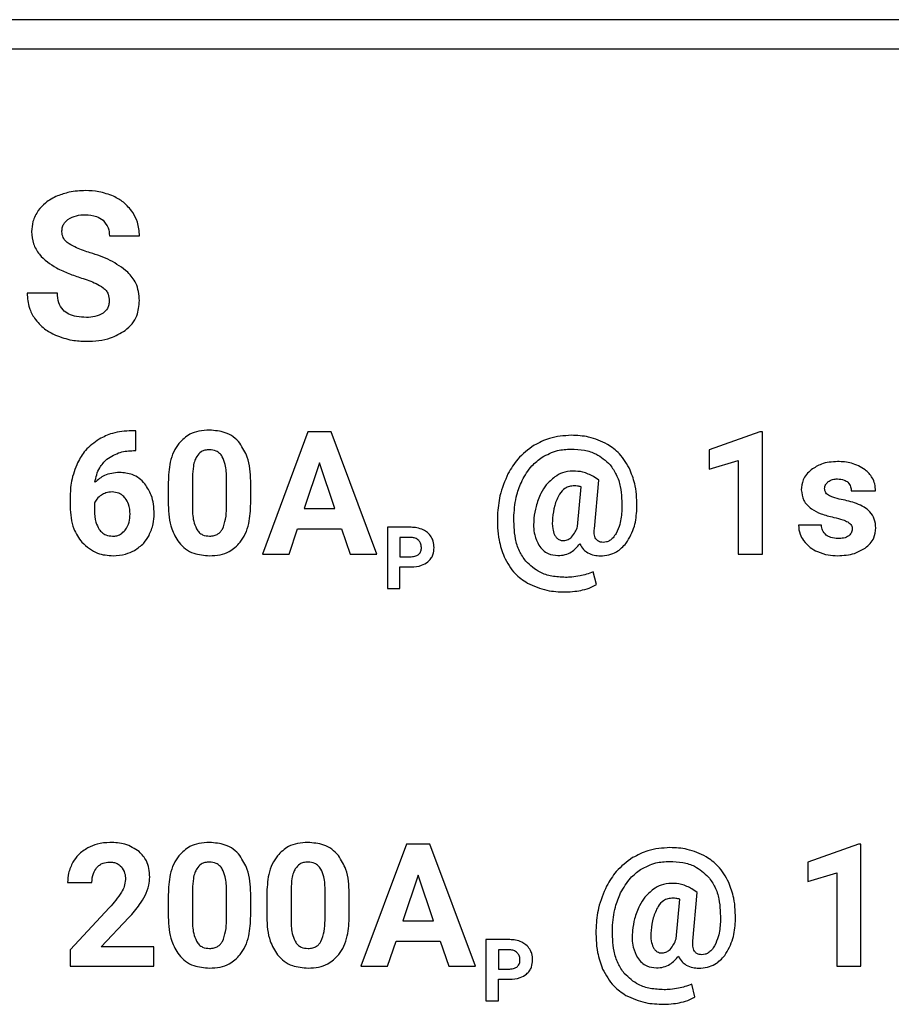
# Model space of a CAD drawing. Units: millimetres. Extents: x 7 to 286, y 8 to 196.
# Drawn here: x 125 to 127, y 92 to 95 of the extents above; entities that cross this region are included whole.
import ezdxf

# ---------------------------------------------------------------- set-up
doc = ezdxf.new("R2010")
doc.units = ezdxf.units.MM

msp = doc.modelspace()

# ---------------------------------------------------------------- linework, layer by layer
at = {"color": 7, "linetype": 'Continuous', "lineweight": 25}
for p, q in [((129.7993, 94.8889), (116.8996, 94.8889)), ((116.8996, 94.8139), (129.7993, 94.8139)), ((124.8069, 94.3338), (124.8843, 94.3338)), ((124.6736, 94.1868), (124.5958, 94.1868)), ((124.8747, 93.8339), (124.8643, 93.8339)), ((124.8747, 93.7827), (124.8747, 93.8339)), ((125.3163, 93.8308), (125.1997, 93.5173)), ((125.3762, 93.8308), (125.3163, 93.8308)), ((125.4936, 93.5173), (125.3762, 93.8308)), ((126.4766, 93.8312), (126.3467, 93.7849)), ((126.4833, 93.8312), (126.4766, 93.8312)), ((126.4833, 93.5173), (126.4833, 93.8312)), ((124.8687, 93.7827), (124.8747, 93.7827)), ((126.3467, 93.7849), (126.3467, 93.7347)), ((125.3463, 93.7516), (125.3073, 93.6341)), ((125.3857, 93.6341), (125.3463, 93.7516)), ((126.3467, 93.7347), (126.421, 93.7576)), ((126.421, 93.7576), (126.421, 93.5173)), ((124.958, 93.7014), (124.958, 93.6437)), ((125.0202, 93.7151), (125.0202, 93.6388)), ((125.1076, 93.6357), (125.1076, 93.7103)), ((125.1699, 93.6469), (125.1699, 93.7046)), ((126.063, 93.7068), (126.0494, 93.7161)), ((126.052, 93.5822), (126.063, 93.7068)), ((126.009, 93.5876), (126.018, 93.6895)), ((126.7114, 93.6793), (126.7737, 93.6793)), ((124.7061, 93.6616), (124.7061, 93.6393)), ((124.7685, 93.6479), (124.7685, 93.6291)), ((125.3073, 93.6341), (125.3857, 93.6341)), ((125.2684, 93.5173), (125.2899, 93.5816)), ((125.2899, 93.5816), (125.4031, 93.5816)), ((125.4031, 93.5816), (125.4249, 93.5173)), ((125.5205, 93.5858), (125.5205, 93.4291)), ((125.5816, 93.5858), (125.5205, 93.5858)), ((126.6348, 93.5913), (126.5758, 93.5913)), ((125.5824, 93.5596), (125.5528, 93.5596)), ((125.5528, 93.5596), (125.5528, 93.5104)), ((125.1997, 93.5173), (125.2684, 93.5173)), ((125.4249, 93.5173), (125.4936, 93.5173)), ((125.5528, 93.5104), (125.5816, 93.5104)), ((126.421, 93.5173), (126.4833, 93.5173)), ((125.5528, 93.4291), (125.5528, 93.4842)), ((125.5528, 93.4842), (125.5811, 93.4842)), ((126.0572, 93.4388), (126.0489, 93.4719)), ((125.5205, 93.4291), (125.5528, 93.4291)), ((125.5693, 92.7723), (125.4527, 92.4588)), ((125.6292, 92.7723), (125.5693, 92.7723)), ((125.7466, 92.4588), (125.6292, 92.7723)), ((126.7296, 92.7727), (126.5997, 92.7264)), ((126.7363, 92.7727), (126.7296, 92.7727)), ((126.7363, 92.4588), (126.7363, 92.7727)), ((126.5997, 92.7264), (126.5997, 92.6762)), ((125.5993, 92.6931), (125.5603, 92.5756)), ((125.6387, 92.5756), (125.5993, 92.6931)), ((126.5997, 92.6762), (126.674, 92.6991)), ((126.674, 92.6991), (126.674, 92.4588)), ((124.6996, 92.6737), (124.762, 92.6737)), ((124.958, 92.6429), (124.958, 92.5852)), ((125.0202, 92.6566), (125.0202, 92.5803)), ((125.1076, 92.5772), (125.1076, 92.6518)), ((125.1699, 92.5884), (125.1699, 92.6461)), ((125.2109, 92.6429), (125.2109, 92.5852)), ((125.2732, 92.6566), (125.2732, 92.5803)), ((125.3606, 92.5772), (125.3606, 92.6518)), ((125.4228, 92.5884), (125.4228, 92.6461)), ((126.316, 92.6483), (126.3024, 92.6576)), ((126.305, 92.5237), (126.316, 92.6483)), ((126.2619, 92.5291), (126.271, 92.631)), ((124.8073, 92.6096), (124.7059, 92.5015)), ((124.786, 92.509), (124.8572, 92.5841)), ((125.5603, 92.5756), (125.6387, 92.5756)), ((125.5213, 92.4588), (125.5429, 92.5231)), ((125.5429, 92.5231), (125.6561, 92.5231)), ((125.6561, 92.5231), (125.6779, 92.4588)), ((125.7735, 92.5273), (125.7735, 92.3706)), ((125.8346, 92.5273), (125.7735, 92.5273)), ((124.7059, 92.5015), (124.7059, 92.4588)), ((124.9208, 92.509), (124.786, 92.509)), ((124.9208, 92.4588), (124.9208, 92.509)), ((125.8354, 92.5011), (125.8058, 92.5011)), ((125.8058, 92.5011), (125.8058, 92.4519)), ((124.7059, 92.4588), (124.9208, 92.4588)), ((125.4527, 92.4588), (125.5213, 92.4588)), ((125.6779, 92.4588), (125.7466, 92.4588)), ((125.8058, 92.4519), (125.8346, 92.4519)), ((126.674, 92.4588), (126.7363, 92.4588)), ((125.8058, 92.3706), (125.8058, 92.4257)), ((125.8058, 92.4257), (125.8341, 92.4257)), ((126.3102, 92.3803), (126.3019, 92.4134)), ((125.7735, 92.3706), (125.8058, 92.3706))]:
    msp.add_line(p, q, dxfattribs=at)
for points, knots in [([(124.6739, 94.4367), (124.6628, 94.4313), (124.6438, 94.4221), (124.6303, 94.406), (124.6246, 94.3993)], [0, 0, 0, 0, 0.581053, 1, 1, 1, 1]), ([(124.7461, 94.4501), (124.7318, 94.4495), (124.7071, 94.4484), (124.6838, 94.4402), (124.6739, 94.4367)], [0, 0, 0, 0, 0.577298, 1, 1, 1, 1]), ([(124.8179, 94.4355), (124.8054, 94.4402), (124.7822, 94.4489), (124.7575, 94.4497), (124.7461, 94.4501)], [0, 0, 0, 0, 0.540181, 1, 1, 1, 1]), ([(124.867, 94.3943), (124.8595, 94.4036), (124.846, 94.4208), (124.8267, 94.4309), (124.8179, 94.4355)], [0, 0, 0, 0, 0.547107, 1, 1, 1, 1]), ([(124.6246, 94.3993), (124.6191, 94.3899), (124.6091, 94.3731), (124.6079, 94.3536), (124.6074, 94.3449)], [0, 0, 0, 0, 0.554341, 1, 1, 1, 1]), ([(124.7006, 94.3762), (124.7077, 94.38), (124.7215, 94.3875), (124.7372, 94.388), (124.7448, 94.3882)], [0, 0, 0, 0, 0.512, 1, 1, 1, 1]), ([(124.7448, 94.3882), (124.7548, 94.3877), (124.7715, 94.3869), (124.7851, 94.3776), (124.7906, 94.3739)], [0, 0, 0, 0, 0.599633, 1, 1, 1, 1]), ([(124.8843, 94.3338), (124.8835, 94.3459), (124.8819, 94.3674), (124.8715, 94.3861), (124.867, 94.3943)], [0, 0, 0, 0, 0.566761, 1, 1, 1, 1]), ([(124.6849, 94.3444), (124.6852, 94.3479), (124.6856, 94.3548), (124.6902, 94.3664), (124.6966, 94.3725), (124.7006, 94.3762)], [0, 0, 0, 0, 0.286852, 0.558106, 1, 1, 1, 1]), ([(124.7906, 94.3739), (124.7958, 94.3677), (124.8056, 94.356), (124.8065, 94.3408), (124.8069, 94.3338)], [0, 0, 0, 0, 0.533169, 1, 1, 1, 1]), ([(124.6074, 94.3449), (124.6083, 94.3344), (124.6102, 94.3134), (124.6305, 94.2778), (124.6554, 94.2618), (124.6714, 94.2515)], [0, 0, 0, 0, 0.264436, 0.526349, 1, 1, 1, 1]), ([(124.7034, 94.3137), (124.7003, 94.316), (124.6945, 94.3204), (124.6868, 94.3306), (124.6856, 94.3392), (124.6849, 94.3444)], [0, 0, 0, 0, 0.310366, 0.586567, 1, 1, 1, 1]), ([(124.7578, 94.2905), (124.746, 94.2942), (124.727, 94.3001), (124.7098, 94.31), (124.7034, 94.3137)], [0, 0, 0, 0, 0.623913, 1, 1, 1, 1]), ([(124.8542, 94.2411), (124.8396, 94.252), (124.8103, 94.2739), (124.7753, 94.2849), (124.7578, 94.2905)], [0, 0, 0, 0, 0.497316, 1, 1, 1, 1]), ([(124.6714, 94.2515), (124.6819, 94.2465), (124.7026, 94.2366), (124.7244, 94.2294), (124.7353, 94.2258)], [0, 0, 0, 0, 0.503637, 1, 1, 1, 1]), ([(124.8843, 94.1677), (124.8828, 94.1833), (124.8801, 94.211), (124.8621, 94.2319), (124.8542, 94.2411)], [0, 0, 0, 0, 0.563211, 1, 1, 1, 1]), ([(124.7353, 94.2258), (124.748, 94.2217), (124.7676, 94.2154), (124.785, 94.2047), (124.7911, 94.201)], [0, 0, 0, 0, 0.65339, 1, 1, 1, 1]), ([(124.5958, 94.1868), (124.5967, 94.1738), (124.5982, 94.151), (124.6096, 94.1312), (124.6145, 94.1227)], [0, 0, 0, 0, 0.57014, 1, 1, 1, 1]), ([(124.748, 94.1247), (124.7395, 94.125), (124.7241, 94.1256), (124.7031, 94.132), (124.6863, 94.1438), (124.6751, 94.1631), (124.6741, 94.1786), (124.6736, 94.1868)], [0, 0, 0, 0, 0.228783, 0.419037, 0.585015, 0.777413, 1, 1, 1, 1]), ([(124.7911, 94.201), (124.7937, 94.1987), (124.799, 94.1941), (124.8054, 94.1826), (124.8061, 94.1732), (124.8066, 94.1673)], [0, 0, 0, 0, 0.273354, 0.541816, 1, 1, 1, 1]), ([(124.8066, 94.1673), (124.8064, 94.1637), (124.806, 94.1569), (124.8015, 94.1453), (124.7951, 94.1394), (124.7911, 94.1359)], [0, 0, 0, 0, 0.2933926, 0.5658476, 1, 1, 1, 1]), ([(124.8474, 94.0911), (124.8537, 94.0965), (124.866, 94.1071), (124.8812, 94.1331), (124.8831, 94.1544), (124.8843, 94.1677)], [0, 0, 0, 0, 0.281238, 0.551085, 1, 1, 1, 1]), ([(124.7911, 94.1359), (124.7842, 94.1323), (124.7707, 94.1252), (124.7554, 94.1248), (124.748, 94.1247)], [0, 0, 0, 0, 0.510838, 1, 1, 1, 1]), ([(124.6145, 94.1227), (124.6227, 94.1129), (124.6379, 94.0946), (124.6591, 94.084), (124.6689, 94.0791)], [0, 0, 0, 0, 0.538849, 1, 1, 1, 1]), ([(124.6689, 94.0791), (124.6828, 94.074), (124.7084, 94.0647), (124.7356, 94.0637), (124.748, 94.0633)], [0, 0, 0, 0, 0.54564, 1, 1, 1, 1]), ([(124.748, 94.0633), (124.7693, 94.0642), (124.8048, 94.0658), (124.8352, 94.0838), (124.8474, 94.0911)], [0, 0, 0, 0, 0.598224, 1, 1, 1, 1]), ([(124.8643, 93.8339), (124.8474, 93.8328), (124.818, 93.831), (124.7918, 93.8179), (124.7807, 93.8123)], [0, 0, 0, 0, 0.575109, 1, 1, 1, 1]), ([(125.0637, 93.8352), (125.0548, 93.8347), (125.0376, 93.8338), (125.009, 93.8245), (124.9942, 93.8099), (124.9852, 93.8012)], [0, 0, 0, 0, 0.3052708, 0.5816573, 1, 1, 1, 1]), ([(125.1421, 93.8015), (125.1367, 93.8072), (125.1259, 93.8188), (125.0991, 93.8325), (125.0775, 93.8342), (125.0637, 93.8352)], [0, 0, 0, 0, 0.267766, 0.535403, 1, 1, 1, 1]), ([(124.7807, 93.8123), (124.7681, 93.8032), (124.7452, 93.7869), (124.7315, 93.7626), (124.7254, 93.7517)], [0, 0, 0, 0, 0.553619, 1, 1, 1, 1]), ([(124.9852, 93.8012), (124.9805, 93.7942), (124.9706, 93.7794), (124.96, 93.7455), (124.9588, 93.7187), (124.958, 93.7014)], [0, 0, 0, 0, 0.2398938, 0.505659, 1, 1, 1, 1]), ([(125.1699, 93.7046), (125.1689, 93.7258), (125.1673, 93.7606), (125.1492, 93.7899), (125.1421, 93.8015)], [0, 0, 0, 0, 0.608258, 1, 1, 1, 1]), ([(125.9926, 93.822), (125.9734, 93.8207), (125.9398, 93.8185), (125.91, 93.803), (125.8971, 93.7963)], [0, 0, 0, 0, 0.568317, 1, 1, 1, 1]), ([(126.0856, 93.7988), (126.0698, 93.8063), (126.0402, 93.8201), (126.0077, 93.8214), (125.9926, 93.822)], [0, 0, 0, 0, 0.5363, 1, 1, 1, 1]), ([(124.8007, 93.7607), (124.8117, 93.7676), (124.8325, 93.7807), (124.8571, 93.7821), (124.8687, 93.7827)], [0, 0, 0, 0, 0.527334, 1, 1, 1, 1]), ([(125.0637, 93.7849), (125.0599, 93.7847), (125.0526, 93.7843), (125.0404, 93.7795), (125.0347, 93.7724), (125.0313, 93.768)], [0, 0, 0, 0, 0.301616, 0.573977, 1, 1, 1, 1]), ([(125.0969, 93.7671), (125.0948, 93.7701), (125.0907, 93.776), (125.0794, 93.7835), (125.0698, 93.7844), (125.0637, 93.7849)], [0, 0, 0, 0, 0.2788506, 0.545487, 1, 1, 1, 1]), ([(125.8971, 93.7963), (125.8821, 93.7853), (125.8549, 93.7655), (125.8379, 93.7365), (125.8302, 93.7234)], [0, 0, 0, 0, 0.549505, 1, 1, 1, 1]), ([(125.9176, 93.7656), (125.9304, 93.7724), (125.9537, 93.7847), (125.9799, 93.7861), (125.9917, 93.7867)], [0, 0, 0, 0, 0.549559, 1, 1, 1, 1]), ([(125.9917, 93.7867), (126.0033, 93.7861), (126.0253, 93.7851), (126.0617, 93.7743), (126.0808, 93.7568), (126.0922, 93.7463)], [0, 0, 0, 0, 0.312735, 0.591444, 1, 1, 1, 1]), ([(126.1439, 93.7326), (126.1357, 93.7476), (126.1212, 93.7742), (126.0964, 93.7914), (126.0856, 93.7988)], [0, 0, 0, 0, 0.563976, 1, 1, 1, 1]), ([(124.7254, 93.7517), (124.7192, 93.7361), (124.7077, 93.7071), (124.7066, 93.676), (124.7061, 93.6616)], [0, 0, 0, 0, 0.538916, 1, 1, 1, 1]), ([(124.7698, 93.7013), (124.7726, 93.7144), (124.7775, 93.7373), (124.7938, 93.7537), (124.8007, 93.7607)], [0, 0, 0, 0, 0.5766776, 1, 1, 1, 1]), ([(125.0313, 93.768), (125.0295, 93.7644), (125.0254, 93.7565), (125.0214, 93.7386), (125.0207, 93.7245), (125.0202, 93.7151)], [0, 0, 0, 0, 0.22197, 0.485991, 1, 1, 1, 1]), ([(125.1076, 93.7103), (125.1075, 93.7229), (125.1074, 93.7426), (125.0997, 93.7606), (125.0969, 93.7671)], [0, 0, 0, 0, 0.638519, 1, 1, 1, 1]), ([(125.8664, 93.7057), (125.8739, 93.7192), (125.8871, 93.7426), (125.9085, 93.7587), (125.9176, 93.7656)], [0, 0, 0, 0, 0.572768, 1, 1, 1, 1]), ([(126.6761, 93.7545), (126.6618, 93.7537), (126.6375, 93.7523), (126.6172, 93.7391), (126.6088, 93.7337)], [0, 0, 0, 0, 0.588436, 1, 1, 1, 1]), ([(126.7471, 93.7336), (126.7356, 93.7403), (126.7136, 93.7531), (126.6883, 93.7541), (126.6761, 93.7545)], [0, 0, 0, 0, 0.522269, 1, 1, 1, 1]), ([(124.8329, 93.7267), (124.8194, 93.7255), (124.7957, 93.7233), (124.7776, 93.7079), (124.7698, 93.7013)], [0, 0, 0, 0, 0.566439, 1, 1, 1, 1]), ([(124.8979, 93.6975), (124.8932, 93.7024), (124.8839, 93.7122), (124.8619, 93.7242), (124.8441, 93.7258), (124.8329, 93.7267)], [0, 0, 0, 0, 0.2780056, 0.5480198, 1, 1, 1, 1]), ([(125.9969, 93.7303), (125.9877, 93.7294), (125.971, 93.728), (125.9568, 93.7193), (125.9504, 93.7154)], [0, 0, 0, 0, 0.552843, 1, 1, 1, 1]), ([(126.0494, 93.7161), (126.0405, 93.7206), (126.024, 93.7291), (126.0055, 93.7299), (125.9969, 93.7303)], [0, 0, 0, 0, 0.536511, 1, 1, 1, 1]), ([(126.0922, 93.7463), (126.098, 93.7381), (126.11, 93.7211), (126.1222, 93.6816), (126.1223, 93.6508), (126.1224, 93.6309)], [0, 0, 0, 0, 0.246004, 0.511886, 1, 1, 1, 1]), ([(126.161, 93.6326), (126.1609, 93.6527), (126.1608, 93.6871), (126.1489, 93.7192), (126.1439, 93.7326)], [0, 0, 0, 0, 0.583422, 1, 1, 1, 1]), ([(126.6088, 93.7337), (126.6045, 93.7298), (126.5961, 93.7222), (126.5855, 93.7048), (126.584, 93.6906), (126.5831, 93.6819)], [0, 0, 0, 0, 0.293657, 0.56735, 1, 1, 1, 1]), ([(126.7737, 93.6793), (126.7733, 93.6853), (126.7725, 93.6969), (126.7647, 93.7168), (126.7538, 93.7272), (126.7471, 93.7336)], [0, 0, 0, 0, 0.285547, 0.556915, 1, 1, 1, 1]), ([(125.8302, 93.7234), (125.8222, 93.7048), (125.8074, 93.6707), (125.8045, 93.6337), (125.8031, 93.6169)], [0, 0, 0, 0, 0.544762, 1, 1, 1, 1]), ([(125.8453, 93.6167), (125.8469, 93.6345), (125.8496, 93.6653), (125.8614, 93.6937), (125.8664, 93.7057)], [0, 0, 0, 0, 0.578755, 1, 1, 1, 1]), ([(125.9504, 93.7154), (125.9426, 93.7089), (125.9281, 93.6969), (125.919, 93.6805), (125.9147, 93.6729)], [0, 0, 0, 0, 0.537585, 1, 1, 1, 1]), ([(126.643, 93.6848), (126.6431, 93.6868), (126.6434, 93.6906), (126.6459, 93.6972), (126.6494, 93.7007), (126.6516, 93.7029)], [0, 0, 0, 0, 0.283724, 0.555395, 1, 1, 1, 1]), ([(126.6516, 93.7029), (126.6554, 93.7052), (126.663, 93.7096), (126.6717, 93.7098), (126.6759, 93.71)], [0, 0, 0, 0, 0.511805, 1, 1, 1, 1]), ([(126.6759, 93.71), (126.682, 93.7097), (126.6919, 93.7094), (126.6998, 93.7036), (126.7028, 93.7013)], [0, 0, 0, 0, 0.6125806, 1, 1, 1, 1]), ([(126.7028, 93.7013), (126.7056, 93.6977), (126.7106, 93.6912), (126.7112, 93.683), (126.7114, 93.6793)], [0, 0, 0, 0, 0.5455004, 1, 1, 1, 1]), ([(124.814, 93.6765), (124.8085, 93.6761), (124.7988, 93.6754), (124.7903, 93.6707), (124.7866, 93.6687)], [0, 0, 0, 0, 0.5637388, 1, 1, 1, 1]), ([(124.8476, 93.6608), (124.8451, 93.6634), (124.8403, 93.6687), (124.829, 93.6751), (124.8197, 93.6759), (124.814, 93.6765)], [0, 0, 0, 0, 0.281679, 0.552299, 1, 1, 1, 1]), ([(124.922, 93.6205), (124.9211, 93.6369), (124.9195, 93.6648), (124.9042, 93.6879), (124.8979, 93.6975)], [0, 0, 0, 0, 0.588699, 1, 1, 1, 1]), ([(126.0007, 93.6923), (125.9964, 93.692), (125.9879, 93.6915), (125.9735, 93.6852), (125.9666, 93.6766), (125.9623, 93.6712)], [0, 0, 0, 0, 0.2865896, 0.5562012, 1, 1, 1, 1]), ([(126.018, 93.6895), (126.0148, 93.6904), (126.0092, 93.692), (126.0033, 93.6922), (126.0007, 93.6923)], [0, 0, 0, 0, 0.561554, 1, 1, 1, 1]), ([(126.5831, 93.6819), (126.5843, 93.6725), (126.5868, 93.6533), (126.6081, 93.6324), (126.6352, 93.6189), (126.6552, 93.614), (126.6662, 93.6113)], [0, 0, 0, 0, 0.234558, 0.479487, 0.713504, 1, 1, 1, 1]), ([(126.6528, 93.6682), (126.6511, 93.6694), (126.648, 93.6717), (126.6439, 93.6772), (126.6433, 93.682), (126.643, 93.6848)], [0, 0, 0, 0, 0.30329, 0.576657, 1, 1, 1, 1]), ([(124.7866, 93.6687), (124.7824, 93.6655), (124.7748, 93.6598), (124.7704, 93.6516), (124.7685, 93.6479)], [0, 0, 0, 0, 0.562751, 1, 1, 1, 1]), ([(124.8601, 93.6197), (124.8596, 93.6285), (124.8588, 93.6433), (124.8508, 93.6557), (124.8476, 93.6608)], [0, 0, 0, 0, 0.590364, 1, 1, 1, 1]), ([(125.9147, 93.6729), (125.91, 93.6619), (125.9012, 93.6416), (125.8981, 93.6197), (125.8967, 93.6097)], [0, 0, 0, 0, 0.541932, 1, 1, 1, 1]), ([(125.9623, 93.6712), (125.9576, 93.6615), (125.9483, 93.6419), (125.9458, 93.6204), (125.9446, 93.6096)], [0, 0, 0, 0, 0.498422, 1, 1, 1, 1]), ([(126.6858, 93.6573), (126.6784, 93.6587), (126.6669, 93.661), (126.6565, 93.6663), (126.6528, 93.6682)], [0, 0, 0, 0, 0.644934, 1, 1, 1, 1]), ([(126.725, 93.6468), (126.7183, 93.649), (126.7055, 93.6532), (126.6922, 93.6559), (126.6858, 93.6573)], [0, 0, 0, 0, 0.518981, 1, 1, 1, 1]), ([(124.7061, 93.6393), (124.7073, 93.6195), (124.7093, 93.5858), (124.7286, 93.5585), (124.7365, 93.5473)], [0, 0, 0, 0, 0.5884019, 1, 1, 1, 1]), ([(124.7685, 93.6291), (124.7688, 93.6187), (124.7694, 93.6015), (124.7776, 93.5865), (124.7808, 93.5806)], [0, 0, 0, 0, 0.607856, 1, 1, 1, 1]), ([(124.958, 93.6437), (124.9589, 93.6225), (124.9606, 93.5877), (124.9786, 93.5582), (124.9857, 93.5467)], [0, 0, 0, 0, 0.6081192, 1, 1, 1, 1]), ([(125.0202, 93.6388), (125.0203, 93.6263), (125.0205, 93.6066), (125.0279, 93.5884), (125.0307, 93.5818)], [0, 0, 0, 0, 0.632596, 1, 1, 1, 1]), ([(125.0971, 93.581), (125.1003, 93.5896), (125.107, 93.6072), (125.1074, 93.626), (125.1076, 93.6357)], [0, 0, 0, 0, 0.486393, 1, 1, 1, 1]), ([(125.143, 93.5473), (125.1476, 93.5544), (125.1574, 93.5692), (125.1678, 93.6031), (125.1691, 93.6297), (125.1699, 93.6469)], [0, 0, 0, 0, 0.241232, 0.507417, 1, 1, 1, 1]), ([(126.1224, 93.6309), (126.1216, 93.6181), (126.1202, 93.597), (126.1113, 93.5779), (126.1077, 93.5703)], [0, 0, 0, 0, 0.602409, 1, 1, 1, 1]), ([(126.1337, 93.545), (126.1418, 93.5591), (126.1575, 93.5863), (126.1598, 93.6176), (126.161, 93.6326)], [0, 0, 0, 0, 0.519296, 1, 1, 1, 1]), ([(126.7743, 93.5841), (126.7737, 93.5919), (126.7724, 93.6072), (126.7604, 93.6258), (126.744, 93.6389), (126.7316, 93.6441), (126.725, 93.6468)], [0, 0, 0, 0, 0.271787, 0.530013, 0.749413, 1, 1, 1, 1]), ([(124.8476, 93.5789), (124.8516, 93.5855), (124.8591, 93.5981), (124.8598, 93.6128), (124.8601, 93.6197)], [0, 0, 0, 0, 0.528214, 1, 1, 1, 1]), ([(124.9088, 93.5651), (124.913, 93.5748), (124.9208, 93.5925), (124.9216, 93.6118), (124.922, 93.6205)], [0, 0, 0, 0, 0.5482896, 1, 1, 1, 1]), ([(125.8031, 93.6169), (125.803, 93.5953), (125.8029, 93.5587), (125.8152, 93.5244), (125.8202, 93.5103)], [0, 0, 0, 0, 0.589734, 1, 1, 1, 1]), ([(125.8759, 93.4989), (125.87, 93.5073), (125.8579, 93.5249), (125.8457, 93.5651), (125.8454, 93.5965), (125.8453, 93.6167)], [0, 0, 0, 0, 0.246557, 0.512798, 1, 1, 1, 1]), ([(125.8967, 93.6097), (125.8959, 93.5949), (125.8946, 93.5704), (125.9054, 93.5485), (125.9097, 93.5398)], [0, 0, 0, 0, 0.601401, 1, 1, 1, 1]), ([(125.9446, 93.6096), (125.9439, 93.6003), (125.9429, 93.5855), (125.9477, 93.5716), (125.9495, 93.5664)], [0, 0, 0, 0, 0.627922, 1, 1, 1, 1]), ([(126.6662, 93.6113), (126.6742, 93.6096), (126.6868, 93.6069), (126.6984, 93.6015), (126.7025, 93.5995)], [0, 0, 0, 0, 0.64044, 1, 1, 1, 1]), ([(126.7025, 93.5995), (126.7044, 93.5983), (126.708, 93.5959), (126.7116, 93.5912), (126.7135, 93.5863), (126.7137, 93.5832), (126.7138, 93.5816)], [0, 0, 0, 0, 0.3042206, 0.5765903, 0.7841711, 1, 1, 1, 1]), ([(124.7808, 93.5806), (124.7832, 93.5776), (124.7878, 93.5719), (124.7995, 93.5646), (124.8092, 93.5637), (124.8152, 93.5631)], [0, 0, 0, 0, 0.284061, 0.553692, 1, 1, 1, 1]), ([(124.8152, 93.5631), (124.8188, 93.5633), (124.8258, 93.5638), (124.8376, 93.5683), (124.8438, 93.5748), (124.8476, 93.5789)], [0, 0, 0, 0, 0.287331, 0.559028, 1, 1, 1, 1]), ([(125.0307, 93.5818), (125.0327, 93.5786), (125.0368, 93.5725), (125.0482, 93.5646), (125.058, 93.5637), (125.0642, 93.5631)], [0, 0, 0, 0, 0.280966, 0.547265, 1, 1, 1, 1]), ([(125.0642, 93.5631), (125.0681, 93.5633), (125.0757, 93.5638), (125.0853, 93.5679), (125.0924, 93.5738), (125.0955, 93.5786), (125.0971, 93.581)], [0, 0, 0, 0, 0.301538, 0.572137, 0.780612, 1, 1, 1, 1]), ([(125.6127, 93.5794), (125.6073, 93.5814), (125.5973, 93.5853), (125.5866, 93.5857), (125.5816, 93.5858)], [0, 0, 0, 0, 0.537255, 1, 1, 1, 1]), ([(125.6333, 93.561), (125.6302, 93.5652), (125.6247, 93.5728), (125.6164, 93.5773), (125.6127, 93.5794)], [0, 0, 0, 0, 0.55016, 1, 1, 1, 1]), ([(125.9932, 93.5609), (125.9967, 93.5651), (126.0034, 93.5731), (126.0071, 93.5829), (126.009, 93.5876)], [0, 0, 0, 0, 0.517042, 1, 1, 1, 1]), ([(126.0558, 93.5562), (126.0548, 93.5581), (126.0527, 93.562), (126.0511, 93.5709), (126.0517, 93.5778), (126.052, 93.5822)], [0, 0, 0, 0, 0.2349469, 0.4990915, 1, 1, 1, 1]), ([(126.5758, 93.5913), (126.5765, 93.5835), (126.5778, 93.5693), (126.5853, 93.5573), (126.5887, 93.552)], [0, 0, 0, 0, 0.551529, 1, 1, 1, 1]), ([(126.647, 93.5658), (126.6433, 93.5696), (126.6364, 93.5768), (126.6353, 93.5867), (126.6348, 93.5913)], [0, 0, 0, 0, 0.53714, 1, 1, 1, 1]), ([(126.7138, 93.5816), (126.7137, 93.5796), (126.7134, 93.5758), (126.7107, 93.5692), (126.707, 93.5658), (126.7047, 93.5637)], [0, 0, 0, 0, 0.283329, 0.55365, 1, 1, 1, 1]), ([(126.747, 93.5325), (126.7516, 93.5363), (126.7605, 93.5436), (126.7718, 93.5609), (126.7734, 93.5753), (126.7743, 93.5841)], [0, 0, 0, 0, 0.294396, 0.566951, 1, 1, 1, 1]), ([(124.8713, 93.5266), (124.8798, 93.5323), (124.895, 93.5426), (124.9046, 93.5582), (124.9088, 93.5651)], [0, 0, 0, 0, 0.558311, 1, 1, 1, 1]), ([(125.6011, 93.5523), (125.5982, 93.5546), (125.5926, 93.5589), (125.5857, 93.5594), (125.5824, 93.5596)], [0, 0, 0, 0, 0.530461, 1, 1, 1, 1]), ([(125.6079, 93.5337), (125.6076, 93.5377), (125.6071, 93.5446), (125.6029, 93.55), (125.6011, 93.5523)], [0, 0, 0, 0, 0.579161, 1, 1, 1, 1]), ([(125.6405, 93.5339), (125.6402, 93.5393), (125.6396, 93.5489), (125.6352, 93.5573), (125.6333, 93.561)], [0, 0, 0, 0, 0.5706496, 1, 1, 1, 1]), ([(125.9495, 93.5664), (125.951, 93.5639), (125.9537, 93.5592), (125.9599, 93.5545), (125.9665, 93.552), (125.9709, 93.5518), (125.9732, 93.5517)], [0, 0, 0, 0, 0.290976, 0.557518, 0.769882, 1, 1, 1, 1]), ([(125.9732, 93.5517), (125.9772, 93.5523), (125.9848, 93.5534), (125.9905, 93.5585), (125.9932, 93.5609)], [0, 0, 0, 0, 0.527077, 1, 1, 1, 1]), ([(126.0746, 93.5472), (126.0723, 93.5473), (126.0681, 93.5475), (126.0611, 93.55), (126.0578, 93.5539), (126.0558, 93.5562)], [0, 0, 0, 0, 0.309609, 0.584962, 1, 1, 1, 1]), ([(126.1077, 93.5703), (126.1053, 93.5664), (126.1007, 93.5592), (126.092, 93.5518), (126.0831, 93.5478), (126.0774, 93.5474), (126.0746, 93.5472)], [0, 0, 0, 0, 0.323358, 0.599494, 0.799405, 1, 1, 1, 1]), ([(126.5887, 93.552), (126.5942, 93.5455), (126.6042, 93.5337), (126.618, 93.5265), (126.6243, 93.5233)], [0, 0, 0, 0, 0.544697, 1, 1, 1, 1]), ([(126.6776, 93.557), (126.6711, 93.5573), (126.6601, 93.5578), (126.6508, 93.5635), (126.647, 93.5658)], [0, 0, 0, 0, 0.595135, 1, 1, 1, 1]), ([(126.7047, 93.5637), (126.7028, 93.5625), (126.6987, 93.5601), (126.6895, 93.5575), (126.6823, 93.5572), (126.6776, 93.557)], [0, 0, 0, 0, 0.235399, 0.5012268, 1, 1, 1, 1]), ([(124.7365, 93.5473), (124.7492, 93.5362), (124.7723, 93.516), (124.8028, 93.5138), (124.8166, 93.5129)], [0, 0, 0, 0, 0.547037, 1, 1, 1, 1]), ([(124.8166, 93.5129), (124.8275, 93.5135), (124.8467, 93.5146), (124.8639, 93.523), (124.8713, 93.5266)], [0, 0, 0, 0, 0.571188, 1, 1, 1, 1]), ([(124.9857, 93.5467), (124.9911, 93.5409), (125.0019, 93.5293), (125.0287, 93.5155), (125.0504, 93.5139), (125.0642, 93.5129)], [0, 0, 0, 0, 0.267855, 0.535359, 1, 1, 1, 1]), ([(125.0642, 93.5129), (125.0732, 93.5133), (125.0905, 93.5142), (125.1193, 93.5237), (125.1341, 93.5384), (125.143, 93.5473)], [0, 0, 0, 0, 0.306319, 0.582748, 1, 1, 1, 1]), ([(125.6012, 93.5165), (125.6023, 93.5177), (125.6047, 93.5201), (125.6074, 93.526), (125.6077, 93.5307), (125.6079, 93.5337)], [0, 0, 0, 0, 0.261776, 0.528936, 1, 1, 1, 1]), ([(125.6247, 93.4975), (125.6274, 93.5001), (125.6328, 93.5053), (125.6392, 93.5176), (125.64, 93.5276), (125.6405, 93.5339)], [0, 0, 0, 0, 0.274247, 0.54382, 1, 1, 1, 1]), ([(125.9097, 93.5398), (125.913, 93.5353), (125.9195, 93.5266), (125.9359, 93.5156), (125.9498, 93.5142), (125.9583, 93.5133)], [0, 0, 0, 0, 0.289114, 0.559164, 1, 1, 1, 1]), ([(125.9583, 93.5133), (125.9645, 93.5137), (125.9767, 93.5146), (125.9974, 93.5235), (126.008, 93.5357), (126.0146, 93.5433)], [0, 0, 0, 0, 0.280532, 0.54942, 1, 1, 1, 1]), ([(126.0146, 93.5433), (126.0174, 93.5381), (126.0226, 93.529), (126.0312, 93.5231), (126.0349, 93.5206)], [0, 0, 0, 0, 0.563817, 1, 1, 1, 1]), ([(126.0669, 93.5126), (126.0743, 93.5131), (126.0888, 93.514), (126.1133, 93.5233), (126.1259, 93.5368), (126.1337, 93.545)], [0, 0, 0, 0, 0.290579, 0.562883, 1, 1, 1, 1]), ([(126.6243, 93.5233), (126.6334, 93.5199), (126.6502, 93.5137), (126.6681, 93.5131), (126.6764, 93.5129)], [0, 0, 0, 0, 0.539043, 1, 1, 1, 1]), ([(126.6764, 93.5129), (126.6913, 93.5136), (126.7165, 93.5148), (126.7381, 93.5274), (126.747, 93.5325)], [0, 0, 0, 0, 0.591282, 1, 1, 1, 1]), ([(125.5811, 93.4842), (125.5906, 93.4846), (125.6064, 93.4854), (125.6195, 93.494), (125.6247, 93.4975)], [0, 0, 0, 0, 0.598708, 1, 1, 1, 1]), ([(125.5816, 93.5104), (125.5859, 93.5106), (125.593, 93.5109), (125.5989, 93.5149), (125.6012, 93.5165)], [0, 0, 0, 0, 0.604016, 1, 1, 1, 1]), ([(125.8202, 93.5103), (125.8285, 93.4948), (125.8432, 93.4674), (125.8688, 93.4502), (125.88, 93.4427)], [0, 0, 0, 0, 0.565609, 1, 1, 1, 1]), ([(125.9777, 93.4573), (125.9659, 93.4579), (125.9436, 93.459), (125.9065, 93.4701), (125.8873, 93.4881), (125.8759, 93.4989)], [0, 0, 0, 0, 0.312784, 0.591326, 1, 1, 1, 1]), ([(126.0349, 93.5206), (126.0404, 93.518), (126.0505, 93.5133), (126.0617, 93.5128), (126.0669, 93.5126)], [0, 0, 0, 0, 0.536819, 1, 1, 1, 1]), ([(126.0489, 93.4719), (126.0431, 93.4695), (126.0322, 93.465), (126.0206, 93.4625), (126.0152, 93.4613)], [0, 0, 0, 0, 0.529651, 1, 1, 1, 1]), ([(126.0152, 93.4613), (126.0081, 93.46), (125.9957, 93.4578), (125.9831, 93.4574), (125.9777, 93.4573)], [0, 0, 0, 0, 0.574027, 1, 1, 1, 1]), ([(125.88, 93.4427), (125.8964, 93.4354), (125.9273, 93.4216), (125.961, 93.4204), (125.9768, 93.4198)], [0, 0, 0, 0, 0.53186, 1, 1, 1, 1]), ([(125.9768, 93.4198), (125.9853, 93.4201), (126.0004, 93.4206), (126.0152, 93.4237), (126.0218, 93.425)], [0, 0, 0, 0, 0.55838, 1, 1, 1, 1]), ([(126.0218, 93.425), (126.0293, 93.427), (126.0417, 93.4302), (126.0528, 93.4364), (126.0572, 93.4388)], [0, 0, 0, 0, 0.607042, 1, 1, 1, 1]), ([(124.8085, 92.7767), (124.7972, 92.7761), (124.7775, 92.775), (124.7596, 92.7668), (124.752, 92.7633)], [0, 0, 0, 0, 0.5733973, 1, 1, 1, 1]), ([(124.8838, 92.7534), (124.8719, 92.7609), (124.8488, 92.7753), (124.8217, 92.7763), (124.8085, 92.7767)], [0, 0, 0, 0, 0.516105, 1, 1, 1, 1]), ([(125.0637, 92.7767), (125.0548, 92.7762), (125.0376, 92.7753), (125.009, 92.766), (124.9942, 92.7514), (124.9852, 92.7427)], [0, 0, 0, 0, 0.305271, 0.581657, 1, 1, 1, 1]), ([(125.1421, 92.743), (125.1367, 92.7487), (125.1259, 92.7603), (125.0991, 92.774), (125.0775, 92.7757), (125.0637, 92.7767)], [0, 0, 0, 0, 0.267766, 0.535403, 1, 1, 1, 1]), ([(125.3167, 92.7767), (125.3077, 92.7762), (125.2906, 92.7753), (125.262, 92.766), (125.2471, 92.7514), (125.2382, 92.7427)], [0, 0, 0, 0, 0.305271, 0.581657, 1, 1, 1, 1]), ([(125.395, 92.743), (125.3896, 92.7487), (125.3788, 92.7603), (125.3521, 92.774), (125.3304, 92.7757), (125.3167, 92.7767)], [0, 0, 0, 0, 0.267766, 0.535403, 1, 1, 1, 1]), ([(124.752, 92.7633), (124.7432, 92.7577), (124.7278, 92.7479), (124.7177, 92.7327), (124.7133, 92.7261)], [0, 0, 0, 0, 0.563734, 1, 1, 1, 1]), ([(124.9106, 92.6878), (124.9103, 92.6952), (124.9095, 92.7094), (124.9022, 92.7331), (124.8907, 92.7458), (124.8838, 92.7534)], [0, 0, 0, 0, 0.3058, 0.583326, 1, 1, 1, 1]), ([(124.9852, 92.7427), (124.9805, 92.7357), (124.9706, 92.7209), (124.96, 92.687), (124.9588, 92.6602), (124.958, 92.6429)], [0, 0, 0, 0, 0.239894, 0.505659, 1, 1, 1, 1]), ([(125.1699, 92.6461), (125.1689, 92.6673), (125.1673, 92.7021), (125.1492, 92.7314), (125.1421, 92.743)], [0, 0, 0, 0, 0.608258, 1, 1, 1, 1]), ([(125.2382, 92.7427), (125.2335, 92.7357), (125.2235, 92.7209), (125.213, 92.687), (125.2117, 92.6602), (125.2109, 92.6429)], [0, 0, 0, 0, 0.239894, 0.505659, 1, 1, 1, 1]), ([(125.4228, 92.6461), (125.4219, 92.6673), (125.4202, 92.7021), (125.4021, 92.7314), (125.395, 92.743)], [0, 0, 0, 0, 0.608258, 1, 1, 1, 1]), ([(126.2456, 92.7635), (126.2264, 92.7622), (126.1928, 92.76), (126.1629, 92.7445), (126.1501, 92.7378)], [0, 0, 0, 0, 0.568317, 1, 1, 1, 1]), ([(126.3386, 92.7403), (126.3227, 92.7478), (126.2932, 92.7616), (126.2606, 92.7629), (126.2456, 92.7635)], [0, 0, 0, 0, 0.5363, 1, 1, 1, 1]), ([(126.3969, 92.6741), (126.3887, 92.6891), (126.3742, 92.7157), (126.3494, 92.7329), (126.3386, 92.7403)], [0, 0, 0, 0, 0.563976, 1, 1, 1, 1]), ([(124.7133, 92.7261), (124.7089, 92.7169), (124.701, 92.7003), (124.7, 92.6819), (124.6996, 92.6737)], [0, 0, 0, 0, 0.552933, 1, 1, 1, 1]), ([(124.7742, 92.7119), (124.7766, 92.7144), (124.7813, 92.7193), (124.7926, 92.7252), (124.8018, 92.726), (124.8075, 92.7264)], [0, 0, 0, 0, 0.273959, 0.543358, 1, 1, 1, 1]), ([(124.8075, 92.7264), (124.8109, 92.7263), (124.8175, 92.7259), (124.8283, 92.7227), (124.8342, 92.7176), (124.8377, 92.7145)], [0, 0, 0, 0, 0.308347, 0.586543, 1, 1, 1, 1]), ([(124.8377, 92.7145), (124.841, 92.7092), (124.8475, 92.6992), (124.8479, 92.6874), (124.8482, 92.6817)], [0, 0, 0, 0, 0.521585, 1, 1, 1, 1]), ([(125.0637, 92.7264), (125.0599, 92.7262), (125.0526, 92.7258), (125.0404, 92.721), (125.0347, 92.7139), (125.0313, 92.7095)], [0, 0, 0, 0, 0.301616, 0.573977, 1, 1, 1, 1]), ([(125.0969, 92.7086), (125.0948, 92.7116), (125.0907, 92.7175), (125.0794, 92.725), (125.0698, 92.7259), (125.0637, 92.7264)], [0, 0, 0, 0, 0.278851, 0.545487, 1, 1, 1, 1]), ([(125.3167, 92.7264), (125.3129, 92.7262), (125.3056, 92.7258), (125.2934, 92.721), (125.2877, 92.7139), (125.2843, 92.7095)], [0, 0, 0, 0, 0.3016157, 0.5739771, 1, 1, 1, 1]), ([(125.3499, 92.7086), (125.3478, 92.7116), (125.3437, 92.7175), (125.3323, 92.725), (125.3228, 92.7259), (125.3167, 92.7264)], [0, 0, 0, 0, 0.278851, 0.545487, 1, 1, 1, 1]), ([(126.1501, 92.7378), (126.1351, 92.7268), (126.1079, 92.707), (126.0908, 92.678), (126.0832, 92.6649)], [0, 0, 0, 0, 0.549505, 1, 1, 1, 1]), ([(126.1706, 92.7071), (126.1834, 92.7139), (126.2066, 92.7262), (126.2329, 92.7276), (126.2447, 92.7282)], [0, 0, 0, 0, 0.549559, 1, 1, 1, 1]), ([(126.2447, 92.7282), (126.2563, 92.7276), (126.2782, 92.7266), (126.3147, 92.7158), (126.3338, 92.6983), (126.3451, 92.6878)], [0, 0, 0, 0, 0.312735, 0.591444, 1, 1, 1, 1]), ([(124.762, 92.6737), (124.7625, 92.6819), (124.7633, 92.6958), (124.7711, 92.7072), (124.7742, 92.7119)], [0, 0, 0, 0, 0.588655, 1, 1, 1, 1]), ([(125.0313, 92.7095), (125.0295, 92.7059), (125.0254, 92.698), (125.0214, 92.6801), (125.0207, 92.666), (125.0202, 92.6566)], [0, 0, 0, 0, 0.22197, 0.485991, 1, 1, 1, 1]), ([(125.1076, 92.6518), (125.1075, 92.6644), (125.1074, 92.6841), (125.0997, 92.7021), (125.0969, 92.7086)], [0, 0, 0, 0, 0.638519, 1, 1, 1, 1]), ([(125.2843, 92.7095), (125.2824, 92.7059), (125.2784, 92.698), (125.2744, 92.6801), (125.2737, 92.666), (125.2732, 92.6566)], [0, 0, 0, 0, 0.22197, 0.485991, 1, 1, 1, 1]), ([(125.3606, 92.6518), (125.3605, 92.6644), (125.3604, 92.6841), (125.3527, 92.7021), (125.3499, 92.7086)], [0, 0, 0, 0, 0.638519, 1, 1, 1, 1]), ([(126.1194, 92.6472), (126.1269, 92.6607), (126.14, 92.6841), (126.1614, 92.7002), (126.1706, 92.7071)], [0, 0, 0, 0, 0.572768, 1, 1, 1, 1]), ([(124.8482, 92.6817), (124.8475, 92.6757), (124.8463, 92.6642), (124.8408, 92.6542), (124.8382, 92.6494)], [0, 0, 0, 0, 0.526296, 1, 1, 1, 1]), ([(124.8986, 92.6404), (124.9024, 92.6491), (124.9091, 92.6643), (124.9102, 92.6808), (124.9106, 92.6878)], [0, 0, 0, 0, 0.578031, 1, 1, 1, 1]), ([(126.0832, 92.6649), (126.0751, 92.6463), (126.0604, 92.6122), (126.0574, 92.5752), (126.0561, 92.5584)], [0, 0, 0, 0, 0.544762, 1, 1, 1, 1]), ([(126.2499, 92.6718), (126.2407, 92.6709), (126.224, 92.6695), (126.2097, 92.6608), (126.2034, 92.6569)], [0, 0, 0, 0, 0.552843, 1, 1, 1, 1]), ([(126.3024, 92.6576), (126.2935, 92.6621), (126.277, 92.6706), (126.2585, 92.6714), (126.2499, 92.6718)], [0, 0, 0, 0, 0.536511, 1, 1, 1, 1]), ([(126.3451, 92.6878), (126.3509, 92.6796), (126.363, 92.6626), (126.3752, 92.6231), (126.3753, 92.5923), (126.3754, 92.5724)], [0, 0, 0, 0, 0.246004, 0.511886, 1, 1, 1, 1]), ([(126.4139, 92.5741), (126.4139, 92.5942), (126.4138, 92.6286), (126.4018, 92.6607), (126.3969, 92.6741)], [0, 0, 0, 0, 0.583422, 1, 1, 1, 1]), ([(124.8382, 92.6494), (124.8335, 92.6423), (124.8241, 92.6283), (124.8129, 92.6158), (124.8073, 92.6096)], [0, 0, 0, 0, 0.505461, 1, 1, 1, 1]), ([(124.8572, 92.5841), (124.8668, 92.5949), (124.8824, 92.6124), (124.8941, 92.6326), (124.8986, 92.6404)], [0, 0, 0, 0, 0.618353, 1, 1, 1, 1]), ([(126.0983, 92.5582), (126.0998, 92.576), (126.1026, 92.6068), (126.1144, 92.6352), (126.1194, 92.6472)], [0, 0, 0, 0, 0.578755, 1, 1, 1, 1]), ([(126.2034, 92.6569), (126.1956, 92.6504), (126.1811, 92.6384), (126.1719, 92.622), (126.1677, 92.6144)], [0, 0, 0, 0, 0.537585, 1, 1, 1, 1]), ([(126.1677, 92.6144), (126.1629, 92.6034), (126.1542, 92.5831), (126.1511, 92.5612), (126.1497, 92.5512)], [0, 0, 0, 0, 0.541932, 1, 1, 1, 1]), ([(126.2153, 92.6127), (126.2106, 92.603), (126.2012, 92.5834), (126.1988, 92.5619), (126.1976, 92.5511)], [0, 0, 0, 0, 0.498422, 1, 1, 1, 1]), ([(126.2537, 92.6338), (126.2493, 92.6335), (126.2409, 92.633), (126.2265, 92.6267), (126.2196, 92.6181), (126.2153, 92.6127)], [0, 0, 0, 0, 0.28659, 0.556201, 1, 1, 1, 1]), ([(126.271, 92.631), (126.2678, 92.6319), (126.2621, 92.6335), (126.2563, 92.6337), (126.2537, 92.6338)], [0, 0, 0, 0, 0.561554, 1, 1, 1, 1]), ([(125.143, 92.4888), (125.1476, 92.4959), (125.1574, 92.5107), (125.1678, 92.5446), (125.1691, 92.5712), (125.1699, 92.5884)], [0, 0, 0, 0, 0.241232, 0.507417, 1, 1, 1, 1]), ([(125.3959, 92.4888), (125.4006, 92.4959), (125.4104, 92.5107), (125.4208, 92.5446), (125.422, 92.5712), (125.4228, 92.5884)], [0, 0, 0, 0, 0.241232, 0.507417, 1, 1, 1, 1]), ([(124.958, 92.5852), (124.9589, 92.564), (124.9606, 92.5292), (124.9786, 92.4997), (124.9857, 92.4882)], [0, 0, 0, 0, 0.608119, 1, 1, 1, 1]), ([(125.0202, 92.5803), (125.0203, 92.5678), (125.0205, 92.5481), (125.0279, 92.5299), (125.0307, 92.5233)], [0, 0, 0, 0, 0.6325957, 1, 1, 1, 1]), ([(125.0971, 92.5225), (125.1003, 92.5311), (125.107, 92.5487), (125.1074, 92.5675), (125.1076, 92.5772)], [0, 0, 0, 0, 0.4863928, 1, 1, 1, 1]), ([(125.2109, 92.5852), (125.2119, 92.564), (125.2135, 92.5292), (125.2316, 92.4997), (125.2387, 92.4882)], [0, 0, 0, 0, 0.608119, 1, 1, 1, 1]), ([(125.2732, 92.5803), (125.2733, 92.5678), (125.2735, 92.5481), (125.2809, 92.5299), (125.2836, 92.5233)], [0, 0, 0, 0, 0.6325957, 1, 1, 1, 1]), ([(125.3501, 92.5225), (125.3533, 92.5311), (125.36, 92.5487), (125.3604, 92.5675), (125.3606, 92.5772)], [0, 0, 0, 0, 0.4863928, 1, 1, 1, 1]), ([(126.3754, 92.5724), (126.3746, 92.5596), (126.3731, 92.5385), (126.3642, 92.5194), (126.3607, 92.5118)], [0, 0, 0, 0, 0.602409, 1, 1, 1, 1]), ([(126.3867, 92.4865), (126.3948, 92.5006), (126.4104, 92.5278), (126.4128, 92.5591), (126.4139, 92.5741)], [0, 0, 0, 0, 0.5192965, 1, 1, 1, 1]), ([(126.0561, 92.5584), (126.056, 92.5368), (126.0558, 92.5002), (126.0682, 92.4659), (126.0732, 92.4518)], [0, 0, 0, 0, 0.589734, 1, 1, 1, 1]), ([(126.1288, 92.4404), (126.123, 92.4488), (126.1109, 92.4664), (126.0987, 92.5066), (126.0984, 92.538), (126.0983, 92.5582)], [0, 0, 0, 0, 0.246557, 0.512798, 1, 1, 1, 1]), ([(126.1497, 92.5512), (126.1489, 92.5364), (126.1475, 92.5119), (126.1583, 92.49), (126.1626, 92.4813)], [0, 0, 0, 0, 0.601401, 1, 1, 1, 1]), ([(126.1976, 92.5511), (126.1969, 92.5418), (126.1959, 92.527), (126.2007, 92.5131), (126.2025, 92.5079)], [0, 0, 0, 0, 0.627922, 1, 1, 1, 1]), ([(125.0307, 92.5233), (125.0327, 92.5201), (125.0368, 92.514), (125.0482, 92.5061), (125.058, 92.5052), (125.0642, 92.5046)], [0, 0, 0, 0, 0.280966, 0.547265, 1, 1, 1, 1]), ([(125.0642, 92.5046), (125.0681, 92.5048), (125.0757, 92.5053), (125.0853, 92.5094), (125.0924, 92.5153), (125.0955, 92.5201), (125.0971, 92.5225)], [0, 0, 0, 0, 0.3015384, 0.5721365, 0.7806119, 1, 1, 1, 1]), ([(125.2836, 92.5233), (125.2857, 92.5201), (125.2898, 92.514), (125.3012, 92.5061), (125.311, 92.5052), (125.3171, 92.5046)], [0, 0, 0, 0, 0.280966, 0.547265, 1, 1, 1, 1]), ([(125.3171, 92.5046), (125.3211, 92.5048), (125.3287, 92.5053), (125.3382, 92.5094), (125.3454, 92.5153), (125.3485, 92.5201), (125.3501, 92.5225)], [0, 0, 0, 0, 0.301538, 0.572137, 0.780612, 1, 1, 1, 1]), ([(125.8657, 92.5209), (125.8603, 92.5229), (125.8503, 92.5268), (125.8396, 92.5272), (125.8346, 92.5273)], [0, 0, 0, 0, 0.537255, 1, 1, 1, 1]), ([(125.8863, 92.5025), (125.8832, 92.5067), (125.8776, 92.5143), (125.8694, 92.5188), (125.8657, 92.5209)], [0, 0, 0, 0, 0.55016, 1, 1, 1, 1]), ([(126.2462, 92.5024), (126.2497, 92.5066), (126.2564, 92.5146), (126.2601, 92.5244), (126.2619, 92.5291)], [0, 0, 0, 0, 0.517042, 1, 1, 1, 1]), ([(126.3088, 92.4977), (126.3078, 92.4996), (126.3056, 92.5035), (126.3041, 92.5124), (126.3046, 92.5193), (126.305, 92.5237)], [0, 0, 0, 0, 0.2349469, 0.4990915, 1, 1, 1, 1]), ([(126.3607, 92.5118), (126.3582, 92.5079), (126.3537, 92.5007), (126.3449, 92.4933), (126.3361, 92.4893), (126.3304, 92.4889), (126.3276, 92.4887)], [0, 0, 0, 0, 0.323358, 0.599494, 0.799405, 1, 1, 1, 1]), ([(124.9857, 92.4882), (124.9911, 92.4824), (125.0019, 92.4708), (125.0287, 92.457), (125.0504, 92.4554), (125.0642, 92.4544)], [0, 0, 0, 0, 0.267855, 0.535359, 1, 1, 1, 1]), ([(125.0642, 92.4544), (125.0732, 92.4548), (125.0905, 92.4557), (125.1193, 92.4652), (125.1341, 92.4799), (125.143, 92.4888)], [0, 0, 0, 0, 0.306319, 0.582748, 1, 1, 1, 1]), ([(125.2387, 92.4882), (125.2441, 92.4824), (125.2549, 92.4708), (125.2817, 92.457), (125.3034, 92.4554), (125.3171, 92.4544)], [0, 0, 0, 0, 0.267855, 0.535359, 1, 1, 1, 1]), ([(125.3171, 92.4544), (125.3262, 92.4548), (125.3434, 92.4557), (125.3723, 92.4652), (125.3871, 92.4799), (125.3959, 92.4888)], [0, 0, 0, 0, 0.306319, 0.582748, 1, 1, 1, 1]), ([(125.8541, 92.4938), (125.8511, 92.4961), (125.8456, 92.5004), (125.8386, 92.5009), (125.8354, 92.5011)], [0, 0, 0, 0, 0.5304605, 1, 1, 1, 1]), ([(125.8609, 92.4752), (125.8606, 92.4792), (125.8601, 92.4861), (125.8559, 92.4915), (125.8541, 92.4938)], [0, 0, 0, 0, 0.579161, 1, 1, 1, 1]), ([(125.8935, 92.4754), (125.8931, 92.4808), (125.8926, 92.4904), (125.8882, 92.4988), (125.8863, 92.5025)], [0, 0, 0, 0, 0.5706496, 1, 1, 1, 1]), ([(126.2025, 92.5079), (126.2039, 92.5054), (126.2067, 92.5007), (126.2129, 92.496), (126.2195, 92.4935), (126.2239, 92.4933), (126.2261, 92.4932)], [0, 0, 0, 0, 0.290976, 0.557518, 0.769882, 1, 1, 1, 1]), ([(126.2261, 92.4932), (126.2301, 92.4938), (126.2378, 92.4949), (126.2435, 92.5), (126.2462, 92.5024)], [0, 0, 0, 0, 0.527077, 1, 1, 1, 1]), ([(126.3276, 92.4887), (126.3253, 92.4888), (126.3211, 92.489), (126.3141, 92.4915), (126.3108, 92.4954), (126.3088, 92.4977)], [0, 0, 0, 0, 0.309609, 0.584962, 1, 1, 1, 1]), ([(126.3199, 92.4541), (126.3273, 92.4546), (126.3417, 92.4555), (126.3663, 92.4648), (126.3789, 92.4783), (126.3867, 92.4865)], [0, 0, 0, 0, 0.290579, 0.562883, 1, 1, 1, 1]), ([(125.8542, 92.458), (125.8553, 92.4592), (125.8576, 92.4616), (125.8604, 92.4675), (125.8607, 92.4722), (125.8609, 92.4752)], [0, 0, 0, 0, 0.2617765, 0.5289363, 1, 1, 1, 1]), ([(125.8777, 92.439), (125.8804, 92.4416), (125.8857, 92.4468), (125.8922, 92.4591), (125.893, 92.4691), (125.8935, 92.4754)], [0, 0, 0, 0, 0.274247, 0.54382, 1, 1, 1, 1]), ([(126.1626, 92.4813), (126.166, 92.4768), (126.1724, 92.4681), (126.1889, 92.4571), (126.2027, 92.4557), (126.2113, 92.4548)], [0, 0, 0, 0, 0.2891143, 0.5591643, 1, 1, 1, 1]), ([(126.2113, 92.4548), (126.2175, 92.4552), (126.2296, 92.4561), (126.2504, 92.465), (126.2609, 92.4772), (126.2675, 92.4848)], [0, 0, 0, 0, 0.280532, 0.54942, 1, 1, 1, 1]), ([(126.2675, 92.4848), (126.2704, 92.4796), (126.2755, 92.4705), (126.2841, 92.4646), (126.2879, 92.4621)], [0, 0, 0, 0, 0.563817, 1, 1, 1, 1]), ([(126.2879, 92.4621), (126.2933, 92.4595), (126.3035, 92.4548), (126.3147, 92.4543), (126.3199, 92.4541)], [0, 0, 0, 0, 0.536819, 1, 1, 1, 1]), ([(125.8341, 92.4257), (125.8435, 92.4261), (125.8593, 92.4269), (125.8724, 92.4355), (125.8777, 92.439)], [0, 0, 0, 0, 0.5987083, 1, 1, 1, 1]), ([(125.8346, 92.4519), (125.8389, 92.4521), (125.846, 92.4524), (125.8519, 92.4564), (125.8542, 92.458)], [0, 0, 0, 0, 0.604016, 1, 1, 1, 1]), ([(126.0732, 92.4518), (126.0815, 92.4363), (126.0962, 92.4089), (126.1218, 92.3917), (126.133, 92.3842)], [0, 0, 0, 0, 0.5656088, 1, 1, 1, 1]), ([(126.2307, 92.3988), (126.2189, 92.3994), (126.1966, 92.4005), (126.1595, 92.4116), (126.1403, 92.4296), (126.1288, 92.4404)], [0, 0, 0, 0, 0.312784, 0.5913264, 1, 1, 1, 1]), ([(126.3019, 92.4134), (126.2961, 92.411), (126.2852, 92.4065), (126.2736, 92.404), (126.2682, 92.4028)], [0, 0, 0, 0, 0.5296514, 1, 1, 1, 1]), ([(126.2682, 92.4028), (126.2611, 92.4015), (126.2487, 92.3993), (126.2361, 92.3989), (126.2307, 92.3988)], [0, 0, 0, 0, 0.574027, 1, 1, 1, 1]), ([(126.133, 92.3842), (126.1494, 92.3769), (126.1803, 92.3631), (126.214, 92.3619), (126.2298, 92.3613)], [0, 0, 0, 0, 0.5318602, 1, 1, 1, 1]), ([(126.2298, 92.3613), (126.2383, 92.3616), (126.2534, 92.3621), (126.2682, 92.3652), (126.2747, 92.3665)], [0, 0, 0, 0, 0.55838, 1, 1, 1, 1]), ([(126.2747, 92.3665), (126.2822, 92.3685), (126.2946, 92.3717), (126.3058, 92.3779), (126.3102, 92.3803)], [0, 0, 0, 0, 0.607042, 1, 1, 1, 1])]:
    msp.add_open_spline(points, degree=3, knots=knots, dxfattribs=at)

doc.saveas('drawing.dxf')
